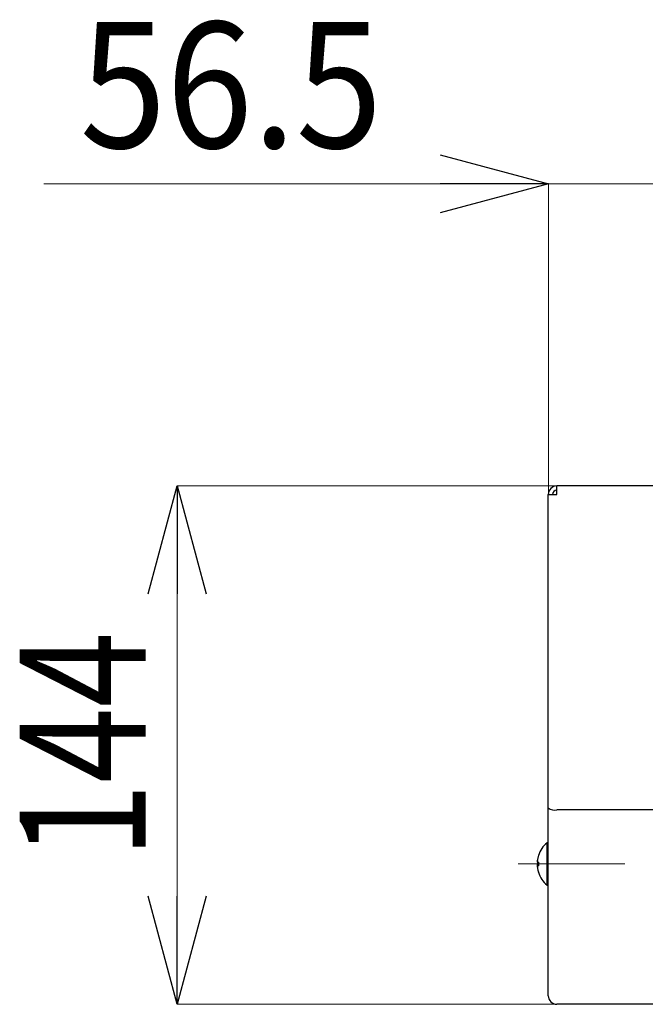
# Model space of a CAD drawing. Units: millimetres. Extents: x -1970 to 1970, y -1352 to 1351.
# Drawn here: x 1133 to 1307, y 0 to 273 of the extents above; entities that cross this region are included whole.
import ezdxf
from ezdxf.enums import TextEntityAlignment as Align

# ---------------------------------------------------------------- set-up
doc = ezdxf.new("R2010")
doc.units = ezdxf.units.MM
doc.header["$LTSCALE"] = 2.5
doc.linetypes.add('CENTERX2', pattern=[101.6, 63.5, -12.7, 12.7, -12.7])
for name, color, linetype in [('CROSS_RECESSED_TRUSS_HEAD_SCREW_1_JIS', 7, 'Continuous'), ('MMX2-UF-160', 7, 'Continuous'), ('SLD-0', 7, 'Continuous')]:
    doc.layers.add(name, color=color, linetype=linetype)
doc.styles.add('dcStyle0', font='ＭＳ Ｐゴシック')
doc.dimstyles.new('dc_Rotated', dxfattribs={"dimtxt": 30, "dimasz": 30.000019, "dimexe": 10, "dimexo": 5, "dimgap": 10, "dimtad": 3, "dimdec": 3, "dimdsep": 46, "dimtxsty": 'dcStyle0', "dimblk1": 'OPEN30', "dimblk2": 'OPEN30', "dimsah": 1, "dimcen": 0.09, "dimclrd": 2, "dimclre": 2, "dimclrt": 2, "dimadec": 0, "dimazin": 2, "dimtfac": 1, "dimtdec": 4, "dimtmove": 0, "dimatfit": 3, "dimfxl": 1, "dimarcsym": 1})

# ---------------------------------------------------------------- blocks, each defined once
blk = doc.blocks.new('_Open30')
at = {"color": 0, "linetype": 'ByBlock', "lineweight": -2}
for p, q in [((-1, 0.267949), (0, 0)), ((0, 0), (-1, -0.267949)), ((0, 0), (-1, 0))]:
    blk.add_line(p, q, dxfattribs=at)
blk = doc.blocks.new('*D669')
at = {"layer": 'SLD-0', "color": 7, "linetype": 'Continuous', "lineweight": 18}
for p, q in [((1140.1, 227.7), (1280.19, 227.7)), ((1280.19, 141.44), (1280.19, 227.7)), ((1336.69, 227.7), (1280.19, 227.7)), ((1336.69, 152.32), (1336.69, 227.7)), ((1386.69, 227.7), (1336.69, 227.7))]:
    blk.add_line(p, q, dxfattribs=at)
at = {"layer": 'SLD-0', "color": 7, "xscale": 30.00002807615286, "yscale": 29.99989368223643}
for p, rotation in [((1280.19, 227.7), 360), ((1336.69, 227.7), 180)]:
    blk.add_blockref('_Open30', p, dxfattribs=dict(at, rotation=rotation))
at = {"layer": 'SLD-0', "color": 7, "style": 'dcStyle0', "width": 0.968942}
blk.add_text('56.5', height=35, dxfattribs=at).set_placement((1150.1, 237.7), (1234.1, 237.7), align=Align.FIT)
blk = doc.blocks.new('*D672')
at = {"layer": 'SLD-0', "color": 7, "linetype": 'Continuous', "lineweight": 18}
for p, q in [((1282.53, 143.78), (1177.16, 143.78)), ((1177.16, -0.22), (1177.16, 143.78)), ((1282.53, -0.22), (1177.16, -0.22))]:
    blk.add_line(p, q, dxfattribs=at)
at = {"layer": 'SLD-0', "color": 7, "xscale": 30.00002807615286, "yscale": 29.99989368223643}
for p, rotation in [((1177.16, 143.78), 90), ((1177.16, -0.22), 270)]:
    blk.add_blockref('_Open30', p, dxfattribs=dict(at, rotation=rotation))
at = {"layer": 'SLD-0', "color": 7, "style": 'dcStyle0', "width": 0.825}
blk.add_text('144', height=35, rotation=90, dxfattribs=at).set_placement((1168.41, 40.28), (1168.41, 103.28), align=Align.FIT)
blk = doc.blocks.new('DC_GROUP_W-MMX2-UF-020-7_606')
at = {"layer": 'CROSS_RECESSED_TRUSS_HEAD_SCREW_1_JIS', "color": 7, "linetype": 'Continuous', "lineweight": 13}
for p, q in [((1277.24, 37.25), (1277.4, 36.62)), ((1277.4, 36.62), (1277.45, 36.46))]:
    blk.add_line(p, q, dxfattribs=at)
blk = doc.blocks.new('DC_GROUP_W-MMX2-UF-020-7_607')
at = {"layer": 'CROSS_RECESSED_TRUSS_HEAD_SCREW_1_JIS', "color": 7, "linetype": 'Continuous', "lineweight": 13}
for p, q in [((1277.45, 41.1), (1277.4, 40.93)), ((1277.4, 40.93), (1277.24, 40.31))]:
    blk.add_line(p, q, dxfattribs=at)
blk = doc.blocks.new('DC_GROUP_W-MMX2-UF-020-7_608')
at = {"layer": 'CROSS_RECESSED_TRUSS_HEAD_SCREW_1_JIS', "color": 7, "linetype": 'Continuous', "lineweight": 13}
for p, q in [((1277.45, 41.1), (1277.45, 41.1)), ((1277.45, 41.1), (1277.45, 41.1)), ((1277.45, 41.1), (1277.46, 41.1)), ((1277.46, 41.1), (1277.46, 41.09))]:
    blk.add_line(p, q, dxfattribs=at)
blk = doc.blocks.new('DC_GROUP_W-MMX2-UF-020-7_609')
at = {"layer": 'CROSS_RECESSED_TRUSS_HEAD_SCREW_1_JIS', "color": 7, "linetype": 'Continuous', "lineweight": 13}
for p, q in [((1277.45, 36.5), (1277.46, 36.47)), ((1277.46, 36.47), (1277.46, 36.43))]:
    blk.add_line(p, q, dxfattribs=at)
blk = doc.blocks.new('DC_GROUP_W-MMX2-UF-020-7_610')
at = {"layer": 'CROSS_RECESSED_TRUSS_HEAD_SCREW_1_JIS', "color": 7, "linetype": 'Continuous', "lineweight": 13}
for p, q in [((1277.45, 39.29), (1277.46, 39.2)), ((1277.46, 39.2), (1277.46, 39.08))]:
    blk.add_line(p, q, dxfattribs=at)

msp = doc.modelspace()

# ---------------------------------------------------------------- linework, layer by layer
at = {"layer": 'CROSS_RECESSED_TRUSS_HEAD_SCREW_1_JIS', "color": 7, "linetype": 'Continuous', "lineweight": 25}
for p, q in [((1280.1891, 44.6794), (1279.8414, 44.6794)), ((1279.8414, 38.7794), (1279.8414, 44.6794)), ((1277.1602, 39.2944), (1277.1602, 39.8079)), ((1277.463, 39.2944), (1277.1602, 39.2944)), ((1277.1602, 39.2944), (1277.1602, 38.9578)), ((1277.3894, 38.964), (1277.1602, 38.9578)), ((1277.1602, 37.8713), (1277.1602, 38.601)), ((1279.8414, 32.8794), (1279.8414, 38.7794)), ((1277.1602, 38.2644), (1277.463, 38.2644)), ((1277.1602, 37.8713), (1277.1602, 37.7508)), ((1279.8414, 32.8794), (1280.1891, 32.8794))]:
    msp.add_line(p, q, dxfattribs=at)
for centre, radius, start, end in [((1284.7892, 38.7793), 7.7001, 129.98325, 162.453364), ((1284.7873, 38.7797), 7.6809, 162.472271, 173.213255), ((1283.9394, 38.9507), 6.8332, 168.564267, 172.793337), ((1278.4456, 38.1142), 1.3745, 135.634376, 159.257181), ((1278.2194, 39.3348), 1.1243, 199.596447, 209.607329), ((1285.9363, 38.7794), 8.4889, 176.521874, 183.478126), ((1284.7873, 38.779), 7.6809, 186.786745, 197.527729), ((1283.9726, 38.6136), 6.8668, 187.218284, 198.561994), ((1280.5879, 30.1784), 7.0211, 116.428203, 116.570737), ((1284.7893, 38.7795), 7.7002, 197.546852, 230.016534)]:
    msp.add_arc(centre, radius, start, end, dxfattribs=at)
at = {"layer": 'MMX2-UF-160', "color": 7, "linetype": 'Continuous', "lineweight": 25}
for p, q in [((1282.5891, 141.3794), (1282.5891, 143.7794)), ((1324.1891, 143.7794), (1282.5891, 143.7794)), ((1280.1891, 54.3459), (1280.1891, 141.3794)), ((1280.1891, 141.3794), (1282.5891, 141.3794)), ((1280.1891, 2.1794), (1280.1891, 54.3459)), ((1324.0891, 53.7794), (1282.5891, 53.7794)), ((1326.1891, -0.2206), (1282.5891, -0.2206))]:
    msp.add_line(p, q, dxfattribs=at)
for centre, radius, start, end in [((1282.5891, 141.3794), 2.4, 89.999788, 180.000568), ((1282.5891, 141.3794), 1.2, 90.000039, 179.999961), ((1282.0226, 56.7459), 3.0201, 232.622476, 280.812705), ((1282.5891, 2.1794), 2.4, 179.999866, 269.999956)]:
    msp.add_arc(centre, radius, start, end, dxfattribs=at)
at = {"layer": 'SLD-0', "color": 7, "linetype": 'CENTERX2', "lineweight": 18}
msp.add_line((1271.8108, 38.7794), (1301.4419, 38.7794), dxfattribs=at)

# ---------------------------------------------------------------- block references
at = {"layer": 'CROSS_RECESSED_TRUSS_HEAD_SCREW_1_JIS', "linetype": 'Continuous'}
for name in ['DC_GROUP_W-MMX2-UF-020-7_607', 'DC_GROUP_W-MMX2-UF-020-7_608', 'DC_GROUP_W-MMX2-UF-020-7_610', 'DC_GROUP_W-MMX2-UF-020-7_606', 'DC_GROUP_W-MMX2-UF-020-7_609']:
    msp.add_blockref(name, (0, 0), dxfattribs=at)

# ---------------------------------------------------------------- dimensions: what is measured, and where the dimension line sits
at = {"layer": 'SLD-0', "linetype": 'Continuous', "lineweight": 13}
dim = msp.add_linear_dim(base=(1280.1891, 227.6978), p1=(1336.6891, 147.3224), p2=(1280.1891, 136.4419), dimstyle='dc_Rotated', override={"dimtxt": 35, "dimasz": 30.000019, "dimexe": 0, "dimexo": 5, "dimgap": 10, "dimtad": 3, "dimtih": 0, "dimtoh": 0, "dimdec": 1, "dimlfac": 1, "dimzin": 8, "dimtxsty": 'dcStyle0', "dimblk1": 'Open30', "dimblk2": 'Open30', "dimsah": 1, "dimclrd": 7, "dimclre": 7, "dimclrt": 7, "dimazin": 2, "dimtofl": 1, "dimtolj": 0, "dimtzin": 8, "dimarcsym": 1}, dxfattribs=at)
dim.commit()
dim.dimension.update_dxf_attribs({"geometry": '*D669', "text_midpoint": (1192.1022, 227.6978), "dimtype": 160})
dim = msp.add_linear_dim(base=(1177.1602, 143.7794), p1=(1287.5266, -0.2206), p2=(1287.5266, 143.7794), angle=90, dimstyle='dc_Rotated', override={"dimtxt": 35, "dimasz": 30.000019, "dimexe": 0, "dimexo": 5, "dimgap": 8.75, "dimtad": 3, "dimtih": 0, "dimtoh": 0, "dimdec": 1, "dimlfac": 1, "dimzin": 8, "dimtxsty": 'dcStyle0', "dimblk1": 'Open30', "dimblk2": 'Open30', "dimsah": 1, "dimclrd": 7, "dimclre": 7, "dimclrt": 7, "dimazin": 2, "dimtofl": 1, "dimtolj": 0, "dimtzin": 8, "dimarcsym": 1}, dxfattribs=at)
dim.commit()
dim.dimension.update_dxf_attribs({"geometry": '*D672', "text_midpoint": (1177.1602, 71.7794), "dimtype": 160})

doc.saveas('drawing.dxf')
